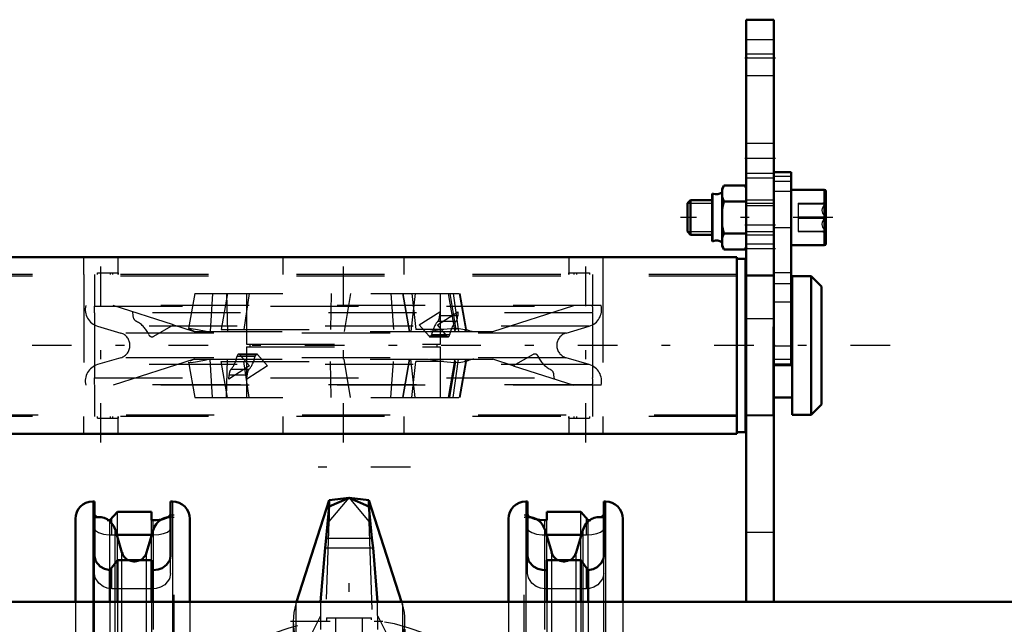
# Model space of a CAD drawing. Units: inches. Extents: x 7 to 156, y 14 to 163.
# Drawn here: x 41 to 52, y 143 to 149 of the extents above; entities that cross this region are included whole.
import ezdxf

# ---------------------------------------------------------------- set-up
doc = ezdxf.new("R2010")
doc.units = ezdxf.units.IN
doc.header["$MEASUREMENT"] = 0
doc.linetypes.add('Center', pattern=[1.5, 0.45, -0.5, 0.05, -0.5])
doc.linetypes.add('Dashed', pattern=[2, 1, -1])
for name, color, linetype, lineweight in [('2d ConnectionPoints', 7, 'Continuous', 50), ('AM_0', 7, 'Continuous', 50), ('AM_4', 3, 'Continuous', 25), ('AM_5', 3, 'Continuous', 25), ('AM_7', 7, 'Center', 25), ('AM_9', 6, 'Dashed', 25)]:
    doc.layers.add(name, color=color, linetype=linetype, lineweight=lineweight)

# ---------------------------------------------------------------- blocks, each defined once
blk = doc.blocks.new('74_SH3_R04_HO_2_0_in_MGNTC_1_1_GN_Wire_Rope_Hoist_900')
at = {"layer": 'AM_0'}
for p, q in [((44.131, 143.972), (43.759, 142.818)), ((44.356, 143.999), (44.131, 143.972)), ((44.356, 143.999), (44.131, 143.903)), ((44.131, 143.903), (44.131, 143.972)), ((44.581, 143.972), (44.356, 143.999)), ((44.581, 143.903), (44.356, 143.999)), ((44.581, 143.903), (44.581, 143.972)), ((44.953, 142.818), (44.581, 143.972)), ((44.131, 143.903), (44.097, 143.541)), ((44.616, 143.541), (44.581, 143.903)), ((44.097, 143.541), (44.084, 143.433)), ((44.629, 143.433), (44.616, 143.541)), ((44.084, 143.433), (44.033, 142.818)), ((44.68, 142.818), (44.629, 143.433))]:
    blk.add_line(p, q, dxfattribs=at)
at = {"layer": 'AM_4'}
for p, q in [((44.097, 143.541), (44.616, 143.541)), ((44.084, 143.433), (44.629, 143.433))]:
    blk.add_line(p, q, dxfattribs=at)
at = {"layer": 'AM_7'}
for p, q in [((45.055, 144.35), (43.658, 144.35)), ((43.69, 142.6), (45.023, 142.6))]:
    blk.add_line(p, q, dxfattribs=at)
at = {"layer": 'AM_9'}
for p, q in [((44.131, 143.73), (44.356, 143.999)), ((44.356, 143.999), (44.581, 143.73)), ((44.131, 143.903), (44.131, 143.73)), ((44.581, 143.903), (44.581, 143.73)), ((44.031, 140.849), (44.131, 143.73)), ((44.581, 143.73), (44.682, 140.849)), ((43.759, 142.818), (43.752, 142.795)), ((43.752, 142.795), (43.752, 139.139)), ((44.033, 142.818), (44.031, 142.504)), ((44.682, 142.504), (44.68, 142.818)), ((44.961, 142.795), (44.953, 142.818)), ((44.961, 142.795), (44.961, 139.139)), ((43.752, 142.1), (44.032, 142.657)), ((44.681, 142.657), (44.961, 142.1)), ((43.721, 142.6), (43.721, 139.508)), ((44.992, 139.508), (44.992, 142.6))]:
    blk.add_line(p, q, dxfattribs=at)
blk.add_arc((44.356, 142.6), 0.635, 162.1245, 17.8755, dxfattribs=at)
blk = doc.blocks.new('75_SH3_R04_H_0_in_MGNTC_1_1_GN_Wire_Rope_Hoist_900')
at = {"layer": 'AM_0'}
for p, q in [((41.463, 143.957), (41.443, 143.957)), ((41.463, 143.957), (41.463, 143.338)), ((42.329, 143.338), (42.329, 143.957)), ((42.349, 143.957), (42.329, 143.957)), ((46.384, 143.957), (46.364, 143.957)), ((46.384, 143.957), (46.384, 143.338)), ((47.25, 143.338), (47.25, 143.957)), ((47.27, 143.957), (47.25, 143.957)), ((41.246, 143.761), (41.246, 142.818)), ((41.639, 143.746), (41.609, 143.748)), ((41.725, 143.839), (41.639, 143.746)), ((42.112, 143.839), (41.725, 143.839)), ((42.112, 143.746), (42.112, 143.839)), ((42.132, 143.746), (42.112, 143.746)), ((42.317, 143.793), (42.289, 143.775)), ((42.329, 143.815), (42.317, 143.793)), ((42.545, 143.761), (42.545, 142.818)), ((46.167, 143.761), (46.167, 142.818)), ((46.39, 143.799), (46.384, 143.815)), ((46.601, 143.746), (46.581, 143.746)), ((46.988, 143.839), (46.601, 143.839)), ((46.601, 143.839), (46.601, 143.746)), ((47.074, 143.746), (46.988, 143.839)), ((47.467, 143.761), (47.467, 142.818)), ((41.776, 143.378), (41.697, 143.642)), ((42.134, 143.642), (42.055, 143.378)), ((46.658, 143.378), (46.579, 143.642)), ((47.016, 143.642), (46.937, 143.378)), ((41.716, 143.578), (42.115, 143.578)), ((46.598, 143.578), (46.997, 143.578)), ((41.639, 143.179), (41.725, 143.292)), ((41.725, 143.292), (42.112, 143.292)), ((41.725, 143.292), (41.725, 142.818)), ((42.112, 143.292), (42.112, 142.818)), ((46.601, 143.292), (46.601, 142.818)), ((46.601, 143.292), (46.988, 143.292)), ((46.988, 143.292), (47.074, 143.179)), ((46.988, 143.292), (46.988, 142.818)), ((41.639, 143.179), (41.639, 142.818)), ((42.112, 143.178), (42.132, 143.178)), ((46.581, 143.178), (46.601, 143.178)), ((47.074, 143.179), (47.074, 142.818)), ((41.246, 138.881), (41.246, 138.113)), ((41.639, 138.881), (41.639, 138.519)), ((41.725, 138.881), (41.725, 138.406)), ((42.112, 138.881), (42.112, 138.406)), ((42.545, 138.881), (42.545, 138.113)), ((46.167, 138.881), (46.167, 138.113)), ((46.601, 138.881), (46.601, 138.406)), ((46.988, 138.881), (46.988, 138.406)), ((47.074, 138.881), (47.074, 138.519)), ((47.467, 138.881), (47.467, 138.113)), ((41.725, 138.406), (41.639, 138.519)), ((42.132, 138.52), (42.112, 138.52)), ((46.601, 138.52), (46.581, 138.52)), ((47.074, 138.519), (46.988, 138.406)), ((42.112, 138.406), (41.725, 138.406)), ((46.988, 138.406), (46.601, 138.406)), ((41.463, 138.36), (41.463, 138.113)), ((41.714, 138.113), (41.776, 138.32)), ((42.055, 138.32), (42.117, 138.113)), ((42.329, 138.113), (42.329, 138.36)), ((46.384, 138.36), (46.384, 138.113)), ((46.596, 138.113), (46.658, 138.32)), ((46.937, 138.32), (46.999, 138.113)), ((47.25, 138.113), (47.25, 138.36)), ((42.115, 138.12), (41.716, 138.12)), ((46.997, 138.12), (46.598, 138.12))]:
    blk.add_line(p, q, dxfattribs=at)
for points in [[(41.493, 143.78), (41.487, 143.784), (41.465, 143.805), (41.463, 143.815)], [(42.289, 143.775), (42.281, 143.772), (42.227, 143.755), (42.164, 143.747), (42.132, 143.746)], [(46.581, 143.746), (46.519, 143.75), (46.464, 143.761), (46.424, 143.775)], [(47.102, 143.748), (47.085, 143.747), (47.074, 143.746)], [(47.25, 143.815), (47.238, 143.793), (47.218, 143.779)], [(41.463, 143.338), (41.479, 143.278), (41.529, 143.221), (41.579, 143.193), (41.639, 143.179)], [(42.132, 143.178), (42.186, 143.185), (42.233, 143.202), (42.283, 143.238), (42.32, 143.293), (42.329, 143.338)], [(46.384, 143.338), (46.4, 143.278), (46.451, 143.221), (46.5, 143.193), (46.55, 143.18), (46.581, 143.178)], [(47.074, 143.179), (47.129, 143.191), (47.175, 143.214), (47.221, 143.258), (47.246, 143.308), (47.25, 143.338)], [(41.639, 138.519), (41.584, 138.507), (41.538, 138.484), (41.492, 138.44), (41.467, 138.39), (41.463, 138.36)], [(42.329, 138.36), (42.313, 138.42), (42.262, 138.478), (42.213, 138.505), (42.163, 138.518), (42.132, 138.52)], [(46.581, 138.52), (46.527, 138.514), (46.48, 138.496), (46.43, 138.46), (46.393, 138.406), (46.384, 138.36)], [(47.25, 138.36), (47.234, 138.42), (47.184, 138.478), (47.134, 138.505), (47.074, 138.519)]]:
    blk.add_lwpolyline(points, dxfattribs=at)
for centre, radius, start, end in [((41.443, 143.761), 0.197, 90, 180), ((42.349, 143.761), 0.197, 0, 90), ((46.364, 143.761), 0.197, 90, 180), ((47.27, 143.761), 0.197, 0, 90), ((41.508, 143.585), 0.197, 16.6752, 103.4148), ((42.323, 143.585), 0.197, 88.1662, 163.3248), ((46.39, 143.585), 0.197, 16.6752, 91.8338), ((47.204, 143.585), 0.197, 76.5852, 163.3248), ((41.916, 143.42), 0.146, 196.6752, 241.2195), ((41.916, 143.42), 0.146, 298.7805, 343.3248), ((46.797, 143.42), 0.146, 196.6752, 241.2195), ((46.797, 143.42), 0.146, 298.7805, 343.3248), ((41.916, 138.278), 0.146, 118.7805, 163.3248), ((41.916, 138.278), 0.146, 16.6752, 61.2195), ((46.797, 138.278), 0.146, 118.7805, 163.3248), ((46.797, 138.278), 0.146, 16.6752, 61.2195)]:
    blk.add_arc(centre, radius, start, end, dxfattribs=at)
at = {"layer": 'AM_4'}
for p, q in [((41.443, 143.957), (41.443, 142.818)), ((42.349, 143.957), (42.349, 142.818)), ((46.364, 143.957), (46.364, 142.818)), ((47.27, 143.957), (47.27, 142.818)), ((41.66, 143.711), (41.66, 143.768)), ((42.132, 143.635), (42.132, 143.746)), ((46.581, 143.635), (46.581, 143.746)), ((47.053, 143.711), (47.053, 143.768)), ((41.697, 143.27), (41.697, 143.642)), ((42.134, 143.183), (42.134, 143.642)), ((46.579, 143.183), (46.579, 143.642)), ((47.016, 143.27), (47.016, 143.642)), ((41.776, 143.292), (41.776, 143.378)), ((42.055, 143.292), (42.055, 143.378)), ((46.658, 143.292), (46.658, 143.378)), ((46.937, 143.292), (46.937, 143.378)), ((41.443, 138.881), (41.443, 138.113)), ((42.349, 138.881), (42.349, 138.113)), ((46.364, 138.881), (46.364, 138.113)), ((47.27, 138.881), (47.27, 138.113)), ((42.134, 138.113), (42.134, 138.505)), ((46.579, 138.113), (46.579, 138.505)), ((41.697, 138.113), (41.697, 138.431)), ((41.776, 138.32), (41.776, 138.406)), ((42.055, 138.32), (42.055, 138.406)), ((46.658, 138.32), (46.658, 138.406)), ((46.937, 138.32), (46.937, 138.406)), ((47.016, 138.113), (47.016, 138.431))]:
    blk.add_line(p, q, dxfattribs=at)
at = {"layer": 'AM_7'}
for p, q in [((44.356, 138.88), (44.356, 143.267)), ((41.181, 142.03), (42.61, 142.03)), ((47.532, 142.03), (46.103, 142.03)), ((41.181, 141.518), (42.61, 141.518)), ((47.532, 141.518), (46.103, 141.518)), ((40.632, 140.849), (48.081, 140.849)), ((41.181, 140.18), (42.61, 140.18)), ((47.532, 140.18), (46.103, 140.18)), ((41.181, 139.668), (42.61, 139.668)), ((47.532, 139.668), (46.103, 139.668))]:
    blk.add_line(p, q, dxfattribs=at)
at = {"layer": 'AM_9'}
for p, q in [((41.639, 143.179), (41.639, 143.746)), ((41.725, 143.292), (41.725, 143.839)), ((42.112, 143.292), (42.112, 143.746)), ((42.368, 143.802), (42.329, 143.802)), ((42.368, 137.896), (42.368, 143.802)), ((46.345, 137.896), (46.345, 143.802)), ((46.384, 143.802), (46.345, 143.802)), ((46.601, 143.292), (46.601, 143.746)), ((46.988, 143.292), (46.988, 143.839)), ((47.074, 143.179), (47.074, 143.746)), ((41.66, 143.578), (41.66, 143.711)), ((42.132, 143.578), (42.132, 143.635)), ((46.581, 143.578), (46.581, 143.635)), ((47.053, 143.578), (47.053, 143.711)), ((41.66, 143.578), (41.716, 143.578)), ((42.115, 143.578), (42.132, 143.578)), ((46.581, 143.578), (46.598, 143.578)), ((46.997, 143.578), (47.053, 143.578)), ((41.463, 138.36), (41.463, 143.338)), ((42.329, 143.141), (42.329, 143.338)), ((46.384, 143.141), (46.384, 143.338)), ((47.25, 138.36), (47.25, 143.338)), ((41.66, 142.966), (41.66, 143.206)), ((41.697, 138.431), (41.697, 143.27)), ((41.776, 138.406), (41.776, 143.292)), ((42.055, 138.406), (42.055, 143.292)), ((46.658, 138.406), (46.658, 143.292)), ((46.937, 138.406), (46.937, 143.292)), ((47.016, 138.431), (47.016, 143.27)), ((47.053, 142.966), (47.053, 143.206)), ((42.132, 142.966), (42.132, 143.178)), ((42.134, 138.505), (42.134, 143.183)), ((46.579, 138.505), (46.579, 143.183)), ((46.581, 142.966), (46.581, 143.178)), ((42.132, 142.966), (41.66, 142.966)), ((47.053, 142.966), (46.581, 142.966)), ((41.246, 142.818), (41.246, 138.881)), ((41.443, 142.818), (41.443, 138.881)), ((41.639, 142.818), (41.639, 138.881)), ((41.725, 142.818), (41.725, 138.881)), ((42.112, 142.818), (42.112, 138.881)), ((42.349, 142.818), (42.349, 138.881)), ((42.545, 142.818), (42.545, 138.881)), ((46.167, 142.818), (46.167, 138.881)), ((46.364, 142.818), (46.364, 138.881)), ((46.601, 142.818), (46.601, 138.881)), ((46.988, 142.818), (46.988, 138.881)), ((47.074, 142.818), (47.074, 138.881)), ((47.27, 142.818), (47.27, 138.881)), ((47.467, 142.818), (47.467, 138.881)), ((44.101, 142.635), (44.612, 142.635)), ((44.101, 142.635), (44.101, 142.597)), ((44.203, 142.635), (44.203, 142.32)), ((44.51, 142.32), (44.51, 142.635)), ((44.612, 142.612), (44.612, 142.635)), ((44.203, 142.32), (44.51, 142.32)), ((42.545, 142.093), (41.246, 142.093)), ((42.881, 142.081), (42.881, 139.617)), ((45.832, 142.081), (45.832, 139.617)), ((47.467, 142.093), (46.167, 142.093)), ((41.246, 141.967), (42.545, 141.967)), ((42.783, 139.704), (42.783, 141.995)), ((45.93, 139.704), (45.93, 141.995)), ((46.167, 141.967), (47.467, 141.967)), ((41.522, 141.853), (41.246, 141.853)), ((41.522, 141.263), (41.522, 141.853)), ((42.27, 141.853), (42.27, 141.263)), ((42.27, 141.853), (42.545, 141.853)), ((46.443, 141.853), (46.167, 141.853)), ((46.443, 141.263), (46.443, 141.853)), ((47.191, 141.853), (47.467, 141.853)), ((47.191, 141.853), (47.191, 141.263)), ((40.971, 139.865), (40.971, 141.833)), ((41.325, 141.833), (40.971, 141.833)), ((41.148, 141.282), (41.148, 141.833)), ((41.522, 141.735), (41.246, 141.735)), ((41.325, 141.282), (41.325, 141.833)), ((42.27, 141.735), (42.545, 141.735)), ((42.821, 141.833), (42.467, 141.833)), ((42.467, 141.282), (42.467, 141.833)), ((42.607, 141.81), (42.627, 141.833)), ((42.607, 141.282), (42.607, 141.81)), ((42.644, 141.282), (42.644, 141.833)), ((42.821, 141.282), (42.821, 141.833)), ((45.892, 141.282), (45.892, 141.833)), ((46.246, 141.833), (45.892, 141.833)), ((46.069, 141.282), (46.069, 141.833)), ((46.086, 141.833), (46.106, 141.81)), ((46.106, 141.81), (46.106, 141.282)), ((46.443, 141.735), (46.167, 141.735)), ((46.246, 141.282), (46.246, 141.833)), ((47.191, 141.735), (47.467, 141.735)), ((47.388, 141.282), (47.388, 141.833)), ((47.742, 141.833), (47.388, 141.833)), ((47.565, 141.282), (47.565, 141.833)), ((47.742, 139.865), (47.742, 141.833)), ((41.227, 140.022), (41.227, 141.676)), ((41.246, 141.676), (41.227, 141.676)), ((47.486, 141.676), (47.467, 141.676)), ((47.486, 140.022), (47.486, 141.676)), ((42.545, 141.581), (41.246, 141.581)), ((47.466, 141.581), (46.167, 141.581)), ((41.01, 141.412), (40.971, 141.373)), ((41.01, 140.286), (41.01, 141.412)), ((41.227, 141.412), (41.01, 141.412)), ((41.246, 141.455), (42.545, 141.455)), ((46.167, 141.455), (47.466, 141.455)), ((47.703, 141.412), (47.486, 141.412)), ((47.742, 141.373), (47.703, 141.412)), ((47.703, 140.286), (47.703, 141.412)), ((41.325, 141.282), (40.971, 141.282)), ((41.522, 141.381), (41.246, 141.381)), ((42.27, 141.381), (42.545, 141.381)), ((42.821, 141.282), (42.467, 141.282)), ((46.246, 141.282), (45.892, 141.282)), ((46.443, 141.381), (46.167, 141.381)), ((47.191, 141.381), (47.467, 141.381)), ((47.742, 141.282), (47.388, 141.282)), ((41.522, 141.263), (41.246, 141.263)), ((42.27, 141.263), (42.545, 141.263)), ((46.443, 141.263), (46.167, 141.263)), ((47.191, 141.263), (47.467, 141.263)), ((42.545, 140.948), (41.246, 140.948)), ((46.167, 140.948), (47.467, 140.948)), ((42.545, 140.751), (41.246, 140.751)), ((46.167, 140.751), (47.467, 140.751)), ((41.325, 140.416), (40.971, 140.416)), ((41.148, 140.416), (41.148, 139.865)), ((41.522, 140.436), (41.246, 140.436)), ((41.325, 140.416), (41.325, 139.865)), ((41.522, 139.845), (41.522, 140.436)), ((42.27, 140.436), (42.27, 139.845)), ((42.27, 140.436), (42.545, 140.436)), ((42.467, 140.416), (42.467, 139.865)), ((42.821, 140.416), (42.467, 140.416)), ((42.607, 140.416), (42.607, 139.889)), ((42.644, 140.416), (42.644, 139.865)), ((42.821, 140.416), (42.821, 139.865)), ((45.892, 140.416), (45.892, 139.865)), ((46.246, 140.416), (45.892, 140.416)), ((46.069, 140.416), (46.069, 139.865)), ((46.106, 139.889), (46.106, 140.416)), ((46.443, 140.436), (46.167, 140.436)), ((46.246, 140.416), (46.246, 139.865)), ((46.443, 139.845), (46.443, 140.436)), ((47.191, 140.436), (47.191, 139.845)), ((47.191, 140.436), (47.467, 140.436)), ((47.742, 140.416), (47.388, 140.416)), ((47.388, 140.416), (47.388, 139.865)), ((47.565, 140.416), (47.565, 139.865)), ((40.971, 140.326), (41.01, 140.286)), ((41.01, 140.286), (41.227, 140.286)), ((41.522, 140.318), (41.246, 140.318)), ((42.27, 140.318), (42.545, 140.318)), ((46.443, 140.318), (46.167, 140.318)), ((47.191, 140.318), (47.467, 140.318)), ((47.486, 140.286), (47.703, 140.286)), ((47.703, 140.286), (47.742, 140.326)), ((42.545, 140.243), (41.246, 140.243)), ((47.466, 140.243), (46.167, 140.243)), ((41.246, 140.117), (42.545, 140.117)), ((46.167, 140.117), (47.466, 140.117)), ((41.227, 140.022), (41.246, 140.022)), ((41.522, 139.963), (41.246, 139.963)), ((42.27, 139.963), (42.545, 139.963)), ((46.443, 139.963), (46.167, 139.963)), ((47.191, 139.963), (47.467, 139.963)), ((47.467, 140.022), (47.486, 140.022)), ((41.325, 139.865), (40.971, 139.865)), ((41.522, 139.845), (41.246, 139.845)), ((42.27, 139.845), (42.545, 139.845)), ((42.821, 139.865), (42.467, 139.865)), ((42.607, 139.889), (42.627, 139.865)), ((46.246, 139.865), (45.892, 139.865)), ((46.086, 139.865), (46.106, 139.889)), ((46.443, 139.845), (46.167, 139.845)), ((47.191, 139.845), (47.467, 139.845)), ((47.742, 139.865), (47.388, 139.865)), ((42.545, 139.731), (41.246, 139.731)), ((47.467, 139.731), (46.167, 139.731)), ((41.246, 139.605), (42.545, 139.605)), ((46.167, 139.605), (47.467, 139.605)), ((44.51, 139.374), (44.203, 139.374)), ((44.203, 139.374), (44.203, 139.059)), ((44.51, 139.059), (44.51, 139.374)), ((44.101, 139.101), (44.101, 139.059)), ((44.101, 139.059), (44.612, 139.059)), ((44.612, 139.059), (44.612, 139.086)), ((41.66, 138.493), (41.66, 138.732)), ((41.66, 138.732), (42.132, 138.732)), ((42.132, 138.52), (42.132, 138.732)), ((46.581, 138.52), (46.581, 138.732)), ((46.581, 138.732), (47.053, 138.732)), ((47.053, 138.493), (47.053, 138.732)), ((41.639, 137.952), (41.639, 138.519)), ((42.329, 138.36), (42.329, 138.557)), ((46.384, 138.36), (46.384, 138.557)), ((47.074, 137.952), (47.074, 138.519)), ((41.725, 137.86), (41.725, 138.406)), ((42.112, 137.86), (42.112, 138.406)), ((46.601, 137.86), (46.601, 138.406)), ((46.988, 137.86), (46.988, 138.406)), ((41.246, 138.113), (41.246, 137.938)), ((41.443, 138.113), (41.443, 137.741)), ((41.463, 138.113), (41.463, 137.741)), ((41.66, 137.93), (41.66, 138.12)), ((41.716, 138.12), (41.66, 138.12)), ((41.697, 138.056), (41.714, 138.113)), ((41.697, 138.056), (41.697, 138.113)), ((42.132, 138.12), (42.115, 138.12)), ((42.117, 138.113), (42.134, 138.056)), ((42.132, 137.953), (42.132, 138.12)), ((42.134, 138.056), (42.134, 138.113)), ((42.329, 137.741), (42.329, 138.113)), ((42.349, 138.113), (42.349, 137.741)), ((42.545, 138.113), (42.545, 137.938)), ((46.167, 138.113), (46.167, 137.938)), ((46.364, 138.113), (46.364, 137.741)), ((46.384, 138.113), (46.384, 137.741)), ((46.579, 138.056), (46.596, 138.113)), ((46.579, 138.056), (46.579, 138.113)), ((46.581, 137.953), (46.581, 138.12)), ((46.598, 138.12), (46.581, 138.12)), ((47.053, 138.12), (46.997, 138.12)), ((46.999, 138.113), (47.016, 138.056)), ((47.016, 138.056), (47.016, 138.113)), ((47.053, 137.93), (47.053, 138.12)), ((47.25, 137.741), (47.25, 138.113)), ((47.27, 138.113), (47.27, 137.741)), ((47.467, 138.113), (47.467, 137.938)), ((41.639, 137.952), (41.725, 137.86)), ((42.112, 137.953), (42.132, 137.953)), ((46.581, 137.953), (46.6, 137.953)), ((46.988, 137.86), (47.074, 137.952)), ((47.074, 137.952), (47.104, 137.95)), ((41.463, 137.883), (41.467, 137.897)), ((41.725, 137.86), (42.112, 137.86)), ((42.323, 137.899), (42.329, 137.883)), ((42.329, 137.896), (42.368, 137.896)), ((46.345, 137.896), (46.384, 137.896)), ((46.384, 137.883), (46.389, 137.897)), ((46.389, 137.897), (46.396, 137.906)), ((46.396, 137.906), (46.424, 137.923)), ((46.601, 137.86), (46.988, 137.86)), ((41.443, 137.741), (41.463, 137.741)), ((42.329, 137.741), (42.349, 137.741)), ((46.364, 137.741), (46.384, 137.741)), ((47.25, 137.741), (47.27, 137.741))]:
    blk.add_line(p, q, dxfattribs=at)
for points in [[(46.424, 143.775), (46.42, 143.777), (46.392, 143.797), (46.39, 143.799)], [(41.463, 143.652), (41.475, 143.628), (41.511, 143.605), (41.565, 143.588), (41.629, 143.579), (41.66, 143.578)], [(42.132, 143.578), (42.194, 143.582), (42.248, 143.594), (42.292, 143.611), (42.321, 143.633), (42.329, 143.652)], [(46.384, 143.652), (46.396, 143.628), (46.432, 143.605), (46.487, 143.588), (46.55, 143.579), (46.581, 143.578)], [(47.053, 143.578), (47.115, 143.582), (47.17, 143.594), (47.213, 143.611), (47.242, 143.633), (47.25, 143.652)], [(41.66, 142.966), (41.607, 142.973), (41.561, 142.991), (41.512, 143.029), (41.473, 143.09), (41.463, 143.141)], [(42.329, 143.141), (42.314, 143.078), (42.262, 143.013), (42.214, 142.983), (42.165, 142.969), (42.132, 142.966)], [(46.581, 142.966), (46.529, 142.973), (46.483, 142.991), (46.433, 143.029), (46.394, 143.09), (46.384, 143.141)], [(47.25, 143.141), (47.235, 143.078), (47.183, 143.013), (47.135, 142.983), (47.086, 142.969), (47.053, 142.966)], [(41.943, 142.093), (41.969, 142.093), (41.989, 142.09), (42.001, 142.084), (42.008, 142.075), (42.011, 142.063), (42.009, 142.05), (42.004, 142.037), (41.996, 142.024), (41.979, 142.009), (41.949, 141.998), (41.907, 141.994), (41.865, 142.003), (41.843, 142.016), (41.83, 142.03), (41.823, 142.044), (41.82, 142.059), (41.821, 142.07)], [(41.821, 142.07), (41.827, 142.081), (41.836, 142.088), (41.854, 142.092), (41.884, 142.093), (41.927, 142.093), (41.943, 142.093)], [(46.825, 142.093), (46.85, 142.093), (46.871, 142.09), (46.883, 142.084), (46.89, 142.075), (46.893, 142.063), (46.891, 142.05), (46.886, 142.037), (46.878, 142.024), (46.861, 142.009), (46.831, 141.998), (46.788, 141.994), (46.747, 142.003), (46.725, 142.016), (46.712, 142.03), (46.705, 142.044), (46.702, 142.059), (46.703, 142.07)], [(46.703, 142.07), (46.708, 142.081), (46.718, 142.088), (46.736, 142.092), (46.766, 142.093), (46.809, 142.093), (46.825, 142.093)], [(42.545, 141.654), (42.553, 141.635), (42.56, 141.609), (42.567, 141.578), (42.573, 141.541), (42.579, 141.499), (42.585, 141.452), (42.59, 141.4), (42.595, 141.345), (42.599, 141.285), (42.603, 141.222), (42.606, 141.156), (42.609, 141.088), (42.611, 141.018), (42.612, 140.947), (42.612, 140.875), (42.612, 140.803), (42.612, 140.731), (42.61, 140.661), (42.608, 140.591), (42.605, 140.524), (42.602, 140.459), (42.598, 140.397), (42.594, 140.338), (42.589, 140.283), (42.584, 140.233), (42.578, 140.187), (42.571, 140.147), (42.565, 140.111), (42.558, 140.082), (42.551, 140.058), (42.545, 140.044)], [(46.167, 140.044), (46.16, 140.064), (46.153, 140.089), (46.146, 140.121), (46.14, 140.157), (46.134, 140.199), (46.128, 140.246), (46.123, 140.298), (46.118, 140.354), (46.113, 140.413), (46.11, 140.476), (46.107, 140.542), (46.104, 140.61), (46.102, 140.68), (46.101, 140.751), (46.1, 140.823), (46.101, 140.895), (46.101, 140.967), (46.103, 141.038), (46.105, 141.107), (46.107, 141.175), (46.111, 141.24), (46.115, 141.302), (46.119, 141.36), (46.124, 141.415), (46.129, 141.465), (46.135, 141.511), (46.142, 141.552), (46.148, 141.587), (46.155, 141.617), (46.162, 141.641), (46.167, 141.654)], [(41.736, 141.561), (41.734, 141.544), (41.734, 141.524), (41.736, 141.504), (41.74, 141.485), (41.745, 141.47), (41.751, 141.459), (41.757, 141.455)], [(41.748, 141.581), (41.743, 141.58), (41.738, 141.57), (41.736, 141.561)], [(41.757, 141.455), (41.757, 141.455), (41.763, 141.459), (41.768, 141.471), (41.771, 141.487), (41.771, 141.507), (41.77, 141.527), (41.767, 141.546), (41.762, 141.563), (41.756, 141.575), (41.749, 141.581), (41.748, 141.581)], [(42.083, 141.581), (42.078, 141.579), (42.072, 141.569), (42.066, 141.553), (42.062, 141.533), (42.06, 141.512), (42.06, 141.492), (42.062, 141.476), (42.066, 141.463), (42.071, 141.456), (42.074, 141.455)], [(42.074, 141.455), (42.077, 141.456), (42.083, 141.464), (42.089, 141.478), (42.094, 141.497), (42.097, 141.518), (42.097, 141.539), (42.096, 141.557), (42.094, 141.565)], [(42.094, 141.565), (42.09, 141.577), (42.085, 141.581), (42.083, 141.581)], [(46.618, 141.561), (46.616, 141.544), (46.616, 141.524), (46.618, 141.504), (46.621, 141.485), (46.627, 141.47), (46.633, 141.459), (46.639, 141.455)], [(46.629, 141.581), (46.625, 141.58), (46.62, 141.57), (46.618, 141.561)], [(46.639, 141.455), (46.639, 141.455), (46.645, 141.459), (46.65, 141.471), (46.653, 141.487), (46.653, 141.507), (46.652, 141.527), (46.649, 141.546), (46.644, 141.563), (46.638, 141.575), (46.631, 141.581), (46.629, 141.581)], [(46.965, 141.581), (46.96, 141.579), (46.954, 141.569), (46.948, 141.553), (46.944, 141.533), (46.942, 141.512), (46.942, 141.492), (46.944, 141.476), (46.947, 141.463), (46.953, 141.456), (46.956, 141.455)], [(46.956, 141.455), (46.959, 141.456), (46.965, 141.464), (46.971, 141.478), (46.976, 141.497), (46.979, 141.518), (46.979, 141.539), (46.978, 141.557), (46.976, 141.565)], [(46.976, 141.565), (46.972, 141.577), (46.967, 141.581), (46.965, 141.581)], [(41.736, 140.197), (41.734, 140.177), (41.734, 140.157), (41.736, 140.139), (41.739, 140.126), (41.744, 140.118), (41.748, 140.117)], [(41.757, 140.243), (41.757, 140.243), (41.751, 140.239), (41.744, 140.228), (41.739, 140.21), (41.736, 140.197)], [(41.748, 140.117), (41.75, 140.117), (41.756, 140.124), (41.762, 140.137), (41.767, 140.156), (41.771, 140.177), (41.771, 140.197), (41.77, 140.216), (41.767, 140.23), (41.763, 140.24), (41.757, 140.243)], [(42.074, 140.243), (42.068, 140.24), (42.063, 140.229), (42.06, 140.213), (42.06, 140.194), (42.061, 140.174), (42.064, 140.154), (42.068, 140.137), (42.074, 140.124), (42.081, 140.118), (42.083, 140.117)], [(42.087, 140.227), (42.081, 140.238), (42.074, 140.243), (42.074, 140.243)], [(42.083, 140.117), (42.087, 140.118), (42.092, 140.127), (42.096, 140.141), (42.097, 140.16), (42.097, 140.18), (42.094, 140.2), (42.09, 140.218), (42.087, 140.227)], [(46.618, 140.197), (46.616, 140.177), (46.616, 140.157), (46.617, 140.139), (46.621, 140.126), (46.626, 140.118), (46.629, 140.117)], [(46.639, 140.243), (46.639, 140.243), (46.632, 140.239), (46.626, 140.228), (46.621, 140.21), (46.618, 140.197)], [(46.629, 140.117), (46.632, 140.117), (46.638, 140.124), (46.644, 140.137), (46.649, 140.156), (46.652, 140.177), (46.653, 140.197), (46.652, 140.216), (46.649, 140.23), (46.645, 140.24), (46.639, 140.243)], [(46.956, 140.243), (46.95, 140.24), (46.945, 140.229), (46.942, 140.213), (46.941, 140.194), (46.943, 140.174), (46.946, 140.154), (46.95, 140.137), (46.956, 140.124), (46.963, 140.118), (46.965, 140.117)], [(46.969, 140.227), (46.963, 140.238), (46.956, 140.243), (46.956, 140.243)], [(46.965, 140.117), (46.969, 140.118), (46.974, 140.127), (46.978, 140.141), (46.979, 140.16), (46.979, 140.18), (46.976, 140.2), (46.972, 140.218), (46.969, 140.227)], [(41.888, 139.605), (41.867, 139.605), (41.845, 139.608), (41.831, 139.614), (41.824, 139.622), (41.82, 139.634), (41.821, 139.647), (41.826, 139.66), (41.834, 139.673), (41.838, 139.678)], [(41.838, 139.678), (41.86, 139.693), (41.894, 139.703), (41.932, 139.704), (41.973, 139.692), (41.992, 139.679), (42.003, 139.665), (42.009, 139.651), (42.011, 139.636), (42.009, 139.625), (42.003, 139.616), (41.994, 139.61), (41.976, 139.606), (41.944, 139.605), (41.909, 139.605), (41.888, 139.605)], [(46.826, 139.605), (46.804, 139.605), (46.763, 139.605), (46.734, 139.606), (46.718, 139.611), (46.708, 139.618), (46.703, 139.63), (46.703, 139.643), (46.706, 139.656), (46.713, 139.669), (46.726, 139.683)], [(46.726, 139.683), (46.753, 139.698), (46.793, 139.704), (46.834, 139.7), (46.862, 139.688), (46.878, 139.674), (46.887, 139.66), (46.892, 139.644), (46.892, 139.631), (46.889, 139.621), (46.882, 139.613), (46.868, 139.608), (46.843, 139.605), (46.826, 139.605)], [(41.463, 138.557), (41.478, 138.621), (41.53, 138.686), (41.578, 138.715), (41.627, 138.73), (41.66, 138.732)], [(42.132, 138.732), (42.184, 138.726), (42.23, 138.707), (42.28, 138.669), (42.319, 138.609), (42.329, 138.557)], [(46.384, 138.557), (46.399, 138.621), (46.451, 138.686), (46.499, 138.715), (46.548, 138.73), (46.581, 138.732)], [(47.053, 138.732), (47.106, 138.726), (47.151, 138.707), (47.201, 138.669), (47.24, 138.609), (47.25, 138.557)], [(41.585, 138.114), (41.543, 138.105), (41.499, 138.087), (41.471, 138.066), (41.463, 138.047)], [(41.66, 138.12), (41.598, 138.116), (41.585, 138.114)], [(42.204, 138.114), (42.163, 138.119), (42.132, 138.12)], [(42.329, 138.047), (42.317, 138.07), (42.281, 138.093), (42.226, 138.11), (42.204, 138.114)], [(46.506, 138.114), (46.465, 138.105), (46.421, 138.087), (46.392, 138.066), (46.384, 138.047)], [(46.581, 138.12), (46.519, 138.116), (46.506, 138.114)], [(47.125, 138.114), (47.084, 138.119), (47.053, 138.12)], [(47.25, 138.047), (47.238, 138.07), (47.202, 138.093), (47.148, 138.11), (47.125, 138.114)], [(41.611, 137.95), (41.628, 137.951), (41.639, 137.952)], [(42.132, 137.953), (42.194, 137.949), (42.249, 137.938), (42.289, 137.923)], [(46.424, 137.923), (46.431, 137.927), (46.486, 137.943), (46.549, 137.951), (46.581, 137.953)], [(41.467, 137.897), (41.475, 137.906), (41.495, 137.92)], [(42.289, 137.923), (42.293, 137.921), (42.321, 137.901), (42.323, 137.899)], [(47.22, 137.918), (47.226, 137.914), (47.246, 137.897)], [(47.246, 137.897), (47.248, 137.893), (47.25, 137.883)]]:
    blk.add_lwpolyline(points, dxfattribs=at)
blk.add_circle((44.356, 140.849), 1.22, dxfattribs=at)
for centre, radius, start, end in [((42.323, 143.585), 0.197, 76.5852, 88.1662), ((46.39, 143.585), 0.197, 91.8338, 103.4148), ((41.916, 143.42), 0.146, 241.2195, 298.7805), ((46.797, 143.42), 0.146, 241.2195, 298.7805), ((44.356, 140.367), 2.259, 54.3273, 125.6727), ((44.356, 140.318), 2.3, 124.9577, 138.7662), ((44.356, 140.318), 2.3, 41.2338, 55.0423), ((44.356, 140.318), 2.3, 139.5424, 141.9559), ((44.356, 140.318), 2.3, 38.0441, 40.4576), ((44.356, 141.381), 2.3, 218.0441, 220.4576), ((44.356, 141.381), 2.3, 319.5424, 321.9559), ((44.356, 141.381), 2.3, 221.2338, 235.0423), ((44.356, 141.381), 2.3, 304.9577, 318.7662), ((44.356, 141.331), 2.259, 234.3273, 305.6727), ((41.916, 138.278), 0.146, 61.2195, 118.7805), ((46.797, 138.278), 0.146, 61.2195, 118.7805), ((41.508, 138.113), 0.197, 256.5852, 343.3248), ((42.323, 138.113), 0.197, 196.6752, 283.4148), ((46.39, 138.113), 0.197, 256.5852, 343.3248), ((47.204, 138.113), 0.197, 196.6752, 283.4148), ((41.443, 137.938), 0.197, 180, 270), ((42.349, 137.938), 0.197, 270, 0), ((46.364, 137.938), 0.197, 180, 270), ((47.27, 137.938), 0.197, 270, 0)]:
    blk.add_arc(centre, radius, start, end, dxfattribs=at)
blk = doc.blocks.new('76_SH3_R02_RSU1_0_in_MGNTC_1_1_GN_Wire_Rope_Hoist_900')
at = {"layer": 'AM_0'}
for p, q in [((49.38, 147.7), (49.183, 147.7)), ((49.183, 147.7), (49.183, 145.507)), ((49.38, 147.7), (49.38, 145.507)), ((48.615, 147.549), (48.593, 147.511)), ((48.852, 147.549), (48.615, 147.549)), ((48.868, 147.521), (48.852, 147.549)), ((48.481, 146.923), (48.481, 147.448)), ((48.593, 146.86), (48.593, 147.511)), ((49.754, 147.5), (49.38, 147.5)), ((49.774, 146.89), (49.774, 147.481)), ((48.235, 147.382), (48.199, 147.346)), ((48.199, 147.025), (48.199, 147.346)), ((48.235, 146.989), (48.235, 147.382)), ((48.481, 147.382), (48.235, 147.382)), ((48.593, 147.418), (48.615, 147.367)), ((48.852, 147.367), (48.615, 147.367)), ((48.199, 147.025), (48.235, 146.989)), ((48.235, 146.989), (48.481, 146.989)), ((48.852, 147.004), (48.615, 147.004)), ((48.593, 146.872), (48.615, 146.822)), ((48.593, 146.86), (48.615, 146.822)), ((48.852, 146.822), (48.615, 146.822)), ((48.852, 146.822), (48.868, 146.85)), ((49.38, 146.871), (49.754, 146.871)), ((48.76, 146.736), (39.823, 146.736)), ((48.76, 146.736), (48.76, 144.728)), ((48.858, 146.716), (48.76, 146.716)), ((48.858, 146.716), (48.858, 144.747)), ((48.868, 146.519), (48.858, 146.519)), ((49.39, 144.944), (49.39, 146.519)), ((49.607, 146.519), (49.39, 146.519)), ((49.607, 144.944), (49.607, 146.519)), ((49.725, 146.401), (49.607, 146.519)), ((49.39, 146.322), (49.38, 146.322)), ((49.725, 145.062), (49.725, 146.401)), ((49.183, 145.507), (49.38, 145.507)), ((49.183, 145.141), (49.39, 145.141)), ((49.607, 144.944), (49.725, 145.062)), ((48.858, 144.944), (48.868, 144.944)), ((49.39, 144.944), (49.607, 144.944)), ((48.76, 144.728), (39.823, 144.728)), ((48.76, 144.747), (48.858, 144.747))]:
    blk.add_line(p, q, dxfattribs=at)
for points in [[(48.615, 147.549), (48.606, 147.531), (48.593, 147.499)], [(48.615, 147.367), (48.599, 147.302), (48.593, 147.266)], [(48.593, 147.105), (48.596, 147.087), (48.615, 147.004)], [(48.615, 147.004), (48.606, 146.986), (48.593, 146.953)]]:
    blk.add_lwpolyline(points, dxfattribs=at)
for centre, radius, start, end in [((48.488, 147.448), 0.00787, 68.1653, 180), ((48.53, 147.552), 0.104, 248.1653, 307.1406), ((49.754, 147.481), 0.0197, 0, 90), ((48.488, 146.923), 0.00787, 180, 291.8347), ((48.53, 146.819), 0.104, 52.8594, 111.8347), ((49.754, 146.89), 0.0197, 270, 0)]:
    blk.add_arc(centre, radius, start, end, dxfattribs=at)
at = {"layer": 'AM_4'}
for p, q in [((49.38, 147.652), (49.183, 147.652)), ((48.491, 146.915), (48.491, 147.456)), ((49.38, 147.481), (49.183, 147.481)), ((49.754, 146.871), (49.754, 147.5)), ((49.38, 147.066), (49.183, 147.066)), ((49.38, 145.572), (49.183, 145.572))]:
    blk.add_line(p, q, dxfattribs=at)
at = {"layer": 'AM_5'}
for p, q in [((48.199, 147.346), (48.481, 147.346)), ((48.481, 147.382), (48.481, 147.346)), ((48.874, 147.346), (49.183, 147.346)), ((49.183, 147.382), (49.183, 147.346)), ((48.199, 147.025), (48.481, 147.025)), ((48.481, 146.989), (48.481, 147.025)), ((48.874, 147.025), (49.183, 147.025)), ((49.183, 146.989), (49.183, 147.025))]:
    blk.add_line(p, q, dxfattribs=at)
at = {"layer": 'AM_7'}
for p, q in [((49.853, 147.186), (48.12, 147.186)), ((41.536, 144.627), (41.536, 146.836)), ((44.292, 144.627), (44.292, 146.836)), ((47.047, 144.627), (47.047, 146.836)), ((50.504, 145.732), (33.355, 145.732))]:
    blk.add_line(p, q, dxfattribs=at)
at = {"layer": 'AM_9'}
for p, q in [((49.38, 147.594), (49.183, 147.594)), ((48.874, 147.511), (48.868, 147.521)), ((48.874, 146.86), (48.874, 147.511)), ((49.183, 147.382), (48.874, 147.382)), ((49.459, 147.346), (49.774, 147.346)), ((49.459, 147.346), (49.459, 147.025)), ((49.459, 147.34), (49.774, 147.34)), ((49.774, 147.367), (49.732, 147.343)), ((49.459, 147.192), (49.774, 147.192)), ((49.459, 147.179), (49.774, 147.179)), ((48.874, 146.989), (49.183, 146.989)), ((49.459, 147.031), (49.774, 147.031)), ((49.459, 147.025), (49.774, 147.025)), ((49.732, 147.028), (49.774, 147.004)), ((48.868, 146.85), (48.874, 146.86)), ((41.339, 146.736), (41.339, 146.539)), ((41.732, 146.539), (41.732, 146.736)), ((43.603, 146.736), (43.603, 146.539)), ((44.981, 146.539), (44.981, 146.736)), ((46.851, 146.736), (46.851, 146.539)), ((47.244, 146.539), (47.244, 146.736)), ((41.497, 146.558), (41.732, 146.558)), ((41.497, 146.539), (41.497, 146.558)), ((41.644, 146.539), (41.644, 146.558)), ((41.67, 146.558), (41.67, 146.539)), ((41.732, 146.558), (41.732, 146.539)), ((46.851, 146.539), (46.851, 146.558)), ((46.851, 146.558), (47.086, 146.558)), ((46.913, 146.539), (46.913, 146.558)), ((46.939, 146.558), (46.939, 146.539)), ((47.086, 146.558), (47.086, 146.539)), ((49.38, 146.558), (49.183, 146.558)), ((48.76, 146.539), (39.823, 146.539)), ((48.76, 146.519), (39.823, 146.519)), ((41.344, 146.539), (41.344, 144.925)), ((41.462, 146.539), (41.462, 146.178)), ((47.121, 146.539), (47.121, 146.178)), ((47.239, 146.539), (47.239, 144.925)), ((49.173, 146.519), (48.868, 146.519)), ((49.173, 144.944), (49.173, 146.519)), ((49.38, 146.431), (49.183, 146.431)), ((42.602, 146.322), (42.531, 145.922)), ((42.602, 146.322), (45.617, 146.322)), ((42.804, 146.322), (42.777, 145.889)), ((42.973, 146.322), (42.902, 145.914)), ((42.963, 146.322), (42.976, 145.889)), ((43.219, 146.322), (43.161, 145.914)), ((43.189, 146.322), (43.189, 145.747)), ((44.153, 146.322), (44.146, 145.914)), ((44.371, 146.322), (44.3, 145.889)), ((44.831, 146.322), (44.86, 145.914)), ((44.963, 146.322), (45.039, 145.889)), ((44.966, 146.322), (45.042, 145.889)), ((45.047, 145.889), (44.971, 146.322)), ((45.105, 146.322), (45.056, 145.889)), ((45.07, 146.322), (45.113, 145.914)), ((45.394, 145.747), (45.394, 146.322)), ((45.48, 146.322), (45.553, 145.903)), ((45.502, 146.322), (45.568, 145.914)), ((45.54, 146.322), (45.599, 145.889)), ((45.686, 145.897), (45.612, 146.322)), ((45.689, 145.914), (45.617, 146.322)), ((49.183, 146.322), (49.173, 146.322)), ((49.38, 146.223), (49.183, 146.223)), ((47.219, 146.184), (41.364, 146.184)), ((41.462, 146.178), (47.121, 146.178)), ((41.462, 146.1), (41.462, 145.364)), ((47.121, 146.1), (41.462, 146.1)), ((42.362, 145.965), (41.676, 146.184)), ((41.895, 146.115), (41.899, 146.067)), ((45.154, 145.965), (45.387, 146.115)), ((45.359, 145.965), (45.592, 146.115)), ((45.387, 146.115), (45.385, 146.067)), ((45.592, 146.115), (45.59, 146.067)), ((45.989, 145.889), (46.908, 146.184)), ((47.121, 146.1), (47.121, 145.364)), ((45.569, 146.004), (45.364, 146.004)), ((45.59, 146.067), (45.385, 146.067)), ((41.499, 145.95), (41.762, 145.871)), ((47.084, 145.95), (41.499, 145.95)), ((46.821, 145.871), (41.762, 145.871)), ((42.137, 145.835), (42.362, 145.965)), ((42.361, 145.964), (42.595, 145.889)), ((42.6, 145.889), (42.545, 145.911)), ((42.595, 145.889), (45.259, 145.889)), ((42.902, 145.914), (44.86, 145.914)), ((45.43, 145.914), (45.113, 145.914)), ((45.267, 145.835), (45.154, 145.965)), ((45.269, 145.889), (45.989, 145.889)), ((45.471, 145.835), (45.359, 145.965)), ((46.821, 145.871), (47.084, 145.95)), ((45.471, 145.835), (45.267, 145.835)), ((45.276, 145.83), (45.481, 145.83)), ((45.499, 145.853), (45.294, 145.853)), ((43.189, 145.747), (45.394, 145.747)), ((43.189, 145.716), (45.394, 145.716)), ((43.189, 145.716), (43.189, 145.141)), ((43.229, 145.747), (43.229, 145.716)), ((45.355, 145.716), (45.355, 145.747)), ((45.394, 145.141), (45.394, 145.716)), ((49.183, 145.725), (49.38, 145.725)), ((41.762, 145.592), (41.499, 145.513)), ((42.595, 145.574), (41.676, 145.279)), ((46.821, 145.592), (41.762, 145.592)), ((42.531, 145.542), (42.602, 145.141)), ((42.6, 145.574), (42.545, 145.552)), ((42.595, 145.574), (45.259, 145.574)), ((42.804, 145.141), (42.777, 145.574)), ((42.973, 145.141), (42.902, 145.549)), ((42.902, 145.549), (44.86, 145.549)), ((42.963, 145.141), (42.976, 145.574)), ((43.084, 145.61), (43.289, 145.61)), ((43.307, 145.633), (43.102, 145.633)), ((43.112, 145.628), (43.317, 145.628)), ((43.112, 145.628), (43.224, 145.498)), ((43.219, 145.141), (43.161, 145.549)), ((43.317, 145.628), (43.429, 145.498)), ((44.153, 145.141), (44.146, 145.549)), ((44.371, 145.141), (44.3, 145.574)), ((44.831, 145.141), (44.86, 145.549)), ((45.039, 145.574), (44.963, 145.141)), ((44.966, 145.141), (45.042, 145.574)), ((44.971, 145.141), (45.047, 145.574)), ((45.105, 145.141), (45.056, 145.574)), ((45.07, 145.141), (45.113, 145.549)), ((45.43, 145.549), (45.113, 145.549)), ((45.269, 145.574), (45.989, 145.574)), ((45.553, 145.56), (45.48, 145.141)), ((45.502, 145.141), (45.568, 145.549)), ((45.54, 145.141), (45.599, 145.574)), ((45.612, 145.141), (45.686, 145.566)), ((45.617, 145.141), (45.689, 145.549)), ((46.222, 145.499), (45.989, 145.574)), ((46.446, 145.628), (46.221, 145.498)), ((47.084, 145.513), (46.821, 145.592)), ((47.084, 145.513), (41.499, 145.513)), ((43.224, 145.498), (42.991, 145.348)), ((43.015, 145.46), (43.219, 145.46)), ((43.429, 145.498), (43.196, 145.348)), ((46.221, 145.498), (46.908, 145.279)), ((49.38, 145.517), (49.183, 145.517)), ((41.462, 145.364), (47.121, 145.364)), ((42.991, 145.348), (42.993, 145.396)), ((42.993, 145.396), (43.198, 145.396)), ((43.196, 145.348), (43.198, 145.396)), ((46.688, 145.348), (46.684, 145.396)), ((47.219, 145.279), (41.364, 145.279)), ((41.462, 145.285), (41.462, 144.925)), ((47.121, 145.285), (41.462, 145.285)), ((47.121, 145.285), (47.121, 144.925)), ((42.602, 145.141), (45.617, 145.141)), ((49.173, 145.141), (49.183, 145.141)), ((39.823, 144.944), (48.76, 144.944)), ((48.76, 144.925), (39.823, 144.925)), ((41.339, 144.925), (41.339, 144.728)), ((41.497, 144.905), (41.497, 144.925)), ((41.497, 144.905), (41.732, 144.905)), ((41.644, 144.905), (41.644, 144.925)), ((41.67, 144.925), (41.67, 144.905)), ((41.732, 144.925), (41.732, 144.905)), ((41.732, 144.728), (41.732, 144.925)), ((43.603, 144.925), (43.603, 144.728)), ((44.981, 144.728), (44.981, 144.925)), ((46.851, 144.905), (46.851, 144.925)), ((46.851, 144.925), (46.851, 144.728)), ((46.851, 144.905), (47.086, 144.905)), ((46.913, 144.905), (46.913, 144.925)), ((46.939, 144.925), (46.939, 144.905)), ((47.086, 144.925), (47.086, 144.905)), ((47.244, 144.728), (47.244, 144.925)), ((48.868, 144.944), (49.173, 144.944))]:
    blk.add_line(p, q, dxfattribs=at)
for points in [[(49.774, 147.346), (49.74, 147.344), (49.732, 147.343), (49.732, 147.343)], [(49.774, 147.192), (49.74, 147.235), (49.732, 147.263), (49.735, 147.291), (49.754, 147.325), (49.774, 147.346)], [(49.732, 147.343), (49.735, 147.342), (49.754, 147.341), (49.774, 147.34)], [(49.774, 147.031), (49.74, 147.076), (49.732, 147.105), (49.735, 147.135), (49.754, 147.169), (49.774, 147.192)], [(49.732, 147.028), (49.735, 147.029), (49.754, 147.03), (49.774, 147.031)], [(49.774, 147.025), (49.74, 147.027), (49.732, 147.028), (49.732, 147.028)], [(42.531, 145.922), (42.532, 145.923), (42.563, 145.924), (42.632, 145.914), (42.732, 145.895), (42.756, 145.889)], [(45.259, 145.889), (45.391, 145.911), (45.512, 145.923), (45.607, 145.924), (45.666, 145.914)], [(45.553, 145.903), (45.561, 145.893), (45.579, 145.889)], [(45.568, 145.914), (45.563, 145.914), (45.554, 145.907)], [(45.666, 145.914), (45.667, 145.914), (45.686, 145.897)], [(45.686, 145.897), (45.687, 145.895), (45.686, 145.889)], [(42.531, 145.541), (42.532, 145.54), (42.563, 145.539), (42.632, 145.549), (42.732, 145.569), (42.756, 145.574)], [(45.259, 145.574), (45.391, 145.552), (45.512, 145.54), (45.607, 145.539), (45.666, 145.549)], [(45.553, 145.56), (45.561, 145.57), (45.579, 145.574)], [(45.568, 145.549), (45.563, 145.549), (45.554, 145.556)], [(45.666, 145.549), (45.667, 145.549), (45.686, 145.566)], [(45.686, 145.566), (45.687, 145.569), (45.686, 145.574)]]:
    blk.add_lwpolyline(points, dxfattribs=at)
for centre, radius, start, end in [((41.555, 146.139), 0.197, 166.5851, 253.3248), ((47.028, 146.139), 0.197, 286.6752, 13.4149), ((41.978, 146.074), 0.0787, 185.0013, 242.8877), ((41.799, 145.732), 0.307, 23.3828, 62.3269), ((41.721, 145.732), 0.146, 286.6752, 73.3248), ((45.774, 146.047), 0.157, 237.1361, 270), ((46.862, 145.732), 0.146, 106.6752, 253.3248), ((42.117, 145.869), 0.0394, 203.8529, 299.9969), ((45.774, 145.417), 0.157, 90, 122.8639), ((46.466, 145.594), 0.0394, 23.8529, 119.9969), ((46.784, 145.732), 0.307, 203.3828, 242.3269), ((41.555, 145.325), 0.197, 106.6752, 193.4149), ((46.605, 145.39), 0.0787, 5.0013, 62.8877), ((47.028, 145.325), 0.197, 346.5851, 73.3248)]:
    blk.add_arc(centre, radius, start, end, dxfattribs=at)
for centre, major_axis, ratio, start_param, end_param in [((41.649, 146.139), (0, -0.197), 0.965926, 4.512054, 4.912724), ((46.935, 146.139), (0, 0.197), 0.965926, 4.512054, 4.912724), ((45.435, 145.732), (0, -0.307), 0.5, 3.62458, 4.304281), ((45.346, 146.074), (0, -0.0787), 0.5, 0.473199, 1.483508), ((45.64, 145.732), (0, -0.307), 0.5, 3.62458, 4.304281), ((45.551, 146.074), (0, -0.0787), 0.5, 0.473199, 1.483508), ((45.276, 145.869), (0, -0.0394), 0.5, 5.759641, 7.43767), ((45.481, 145.869), (0, -0.0394), 0.5, 5.759641, 7.43767), ((42.943, 145.732), (0, 0.307), 0.5, 3.62458, 4.304281), ((43.102, 145.594), (0, 0.0394), 0.5, 5.759641, 7.43767), ((43.148, 145.732), (0, 0.307), 0.5, 3.62458, 4.304281), ((43.307, 145.594), (0, 0.0394), 0.5, 5.759641, 7.43767), ((43.032, 145.39), (0, 0.0787), 0.5, 0.473199, 1.483508), ((43.237, 145.39), (0, 0.0787), 0.5, 0.473199, 1.483508), ((41.649, 145.325), (0, -0.197), 0.965926, 4.512054, 4.912724), ((46.935, 145.325), (0, 0.197), 0.965926, 4.512054, 4.912724)]:
    blk.add_ellipse(centre, major_axis=major_axis, ratio=ratio, start_param=start_param, end_param=end_param, dxfattribs=at)
blk = doc.blocks.new('106_3437014250XA21219_2_0_in_MGNTC_1_1_GN_Wire_Rope_Hoist_900')
at = {"layer": 'AM_0'}
for p, q in [((48.868, 142.818), (48.868, 149.432)), ((49.183, 149.432), (48.868, 149.432)), ((49.183, 142.818), (49.183, 149.432)), ((18.569, 142.818), (63.262, 142.818))]:
    blk.add_line(p, q, dxfattribs=at)
at = {"layer": 'AM_4'}
blk.add_line((49.183, 149.039), (48.868, 149.039), dxfattribs=at)
at = {"layer": 'AM_7'}
for p, q in [((48.853, 148.999), (49.199, 148.999)), ((48.853, 147.858), (49.199, 147.858)), ((48.853, 147.102), (49.199, 147.102)), ((48.853, 146.834), (49.199, 146.834))]:
    blk.add_line(p, q, dxfattribs=at)
at = {"layer": 'AM_9'}
for p, q in [((49.183, 149.202), (48.868, 149.202)), ((48.868, 148.797), (49.183, 148.797)), ((49.183, 148.025), (48.868, 148.025)), ((48.868, 147.69), (49.183, 147.69)), ((49.183, 147.631), (48.868, 147.631)), ((49.183, 147.318), (48.868, 147.318)), ((48.868, 146.885), (49.183, 146.885)), ((49.183, 146.529), (48.868, 146.529)), ((48.868, 146.037), (49.183, 146.037)), ((48.868, 144.934), (49.183, 144.934)), ((49.183, 143.606), (48.868, 143.606))]:
    blk.add_line(p, q, dxfattribs=at)

msp = doc.modelspace()

# ---------------------------------------------------------------- linework, layer by layer
at = {"layer": '2d ConnectionPoints'}
for p in [(48.86828, 148.99931), (48.86828, 146.83395), (48.86828, 145.73159), (49.18328, 145.73159)]:
    msp.add_point(p, dxfattribs=at)

# ---------------------------------------------------------------- block references
for name in ['106_3437014250XA21219_2_0_in_MGNTC_1_1_GN_Wire_Rope_Hoist_900', '76_SH3_R02_RSU1_0_in_MGNTC_1_1_GN_Wire_Rope_Hoist_900', '74_SH3_R04_HO_2_0_in_MGNTC_1_1_GN_Wire_Rope_Hoist_900', '75_SH3_R04_H_0_in_MGNTC_1_1_GN_Wire_Rope_Hoist_900']:
    msp.add_blockref(name, (0, 0))

doc.saveas('drawing.dxf')
